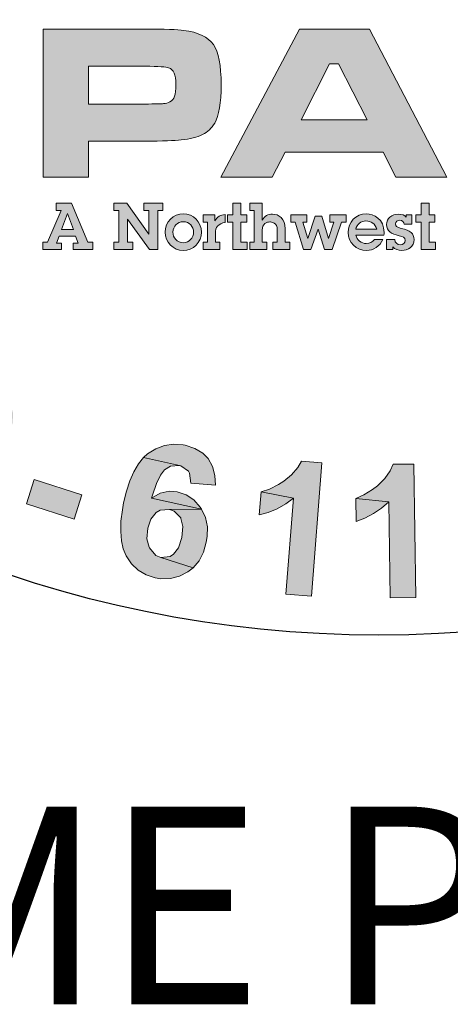
# Model space of a CAD drawing. Extents: x 2034 to 3436, y 0 to 907.
# Drawn here: x 3317 to 3334, y 742 to 782 of the extents above; entities that cross this region are included whole.
import ezdxf

# ---------------------------------------------------------------- set-up
doc = ezdxf.new("R2010")
doc.units = 0
doc.header["$LTSCALE"] = 30
doc.header["$MEASUREMENT"] = 0
doc.layers.get('DEFPOINTS').update_dxf_attribs({"linetype": 'CONTINUOUS'})
for name, color, linetype in [('BADGE', 7, 'CONTINUOUS'), ('DIM', 1, 'CONTINUOUS'), ('Layer 1', 7, 'CONTINUOUS')]:
    doc.layers.add(name, color=color, linetype=linetype)
doc.styles.add('SIMPLEX', font='SIMPLEX.SHX', dxfattribs={"width": 0.9})

msp = doc.modelspace()

# ---------------------------------------------------------------- hatches: boundary and pattern name
at = {"layer": 'BADGE'}
h = msp.add_hatch(color=256, dxfattribs=at)
h.dxf.hatch_style = 1
h.paths.add_polyline_path([(3341.269, 847.551), (3340.201, 847.739), (3339.682, 844.809), (3339.654, 844.654), (3339.566, 844.217), (3339.477, 843.919), (3339.405, 843.77), (3339.118, 843.51), (3338.83, 843.421), (3338.399, 843.443), (3340.257, 843.078), (3340.456, 843.438), (3340.494, 843.543), (3340.588, 843.858), (3340.682, 844.262), (3340.782, 844.77)])
h.paths.add_polyline_path([(3338.111, 848.11), (3337.044, 848.298), (3336.547, 845.467), (3336.508, 845.246), (3336.447, 844.798), (3336.414, 844.416), (3336.414, 844.107), (3336.458, 843.841), (3336.613, 843.465), (3336.834, 843.167), (3337.155, 842.901), (3337.437, 842.752), (3337.813, 842.625), (3338.272, 842.525), (3338.57, 842.481), (3338.974, 842.465), (3339.322, 842.509), (3339.698, 842.63), (3340.019, 842.824), (3340.257, 843.078), (3338.399, 843.443), (3338.023, 843.559), (3337.73, 843.764), (3337.586, 843.969), (3337.492, 844.345), (3337.492, 844.4), (3337.525, 844.726), (3337.608, 845.24)])
h.paths.add_polyline_path([(3328.728, 848.53), (3327.645, 848.491), (3327.838, 843.112), (3328.922, 843.15), (3328.867, 844.776), (3329.713, 845.705), (3328.817, 846.142)])
h.paths.add_polyline_path([(3332.383, 848.663), (3330.923, 848.608), (3328.817, 846.142), (3329.713, 845.705), (3331.283, 843.239), (3332.687, 843.288), (3330.431, 846.495)])
h.paths.add_polyline_path([(3323.542, 847.9), (3321.292, 847.491), (3322.254, 842.194), (3323.321, 842.387), (3322.923, 844.599), (3323.138, 844.638), (3324.764, 845.063), (3324.792, 845.074), (3325.184, 845.251), (3325.494, 845.472), (3325.721, 845.749), (3322.768, 845.445), (3322.525, 846.788), (3323.36, 846.943), (3325.51, 847.585), (3325.483, 847.618), (3325.168, 847.856), (3324.803, 847.983), (3324.753, 847.988), (3324.438, 848.005), (3324.034, 847.972)])
h.paths.add_polyline_path([(3325.51, 847.585), (3323.36, 846.943), (3323.879, 847.032), (3324.145, 847.065), (3324.228, 847.059), (3324.582, 846.932), (3324.637, 846.877), (3324.803, 846.523), (3324.808, 846.49), (3324.77, 846.108), (3324.51, 845.826), (3324.421, 845.788), (3324.084, 845.694), (3323.559, 845.589), (3322.768, 845.445), (3325.721, 845.749), (3325.848, 846.009), (3325.92, 846.385), (3325.892, 846.794), (3325.87, 846.899), (3325.732, 847.269)])
h.paths.add_polyline_path([(3324.764, 845.063), (3323.138, 844.638), (3323.332, 844.671), (3323.686, 844.682), (3323.691, 844.676), (3324.051, 844.516), (3324.128, 844.455), (3324.382, 844.212), (3324.753, 843.841), (3325.737, 842.83), (3327.014, 843.062), (3326.179, 843.974), (3325.942, 844.234), (3325.649, 844.527), (3325.416, 844.726), (3325.14, 844.897)])
h.paths.add_polyline_path([(3317.969, 846.534), (3317.797, 845.157), (3319.124, 843.488), (3317.731, 843.034), (3319.738, 842.736), (3320.567, 841.724), (3321.69, 842.089)])
h.paths.add_polyline_path([(3317.969, 846.534), (3316.874, 846.175), (3316.559, 840.408), (3317.654, 840.767), (3317.698, 842.067), (3319.738, 842.736), (3317.731, 843.034), (3317.797, 845.157)])
h.paths.add_polyline_path([(3312.589, 844.45), (3311.002, 843.725), (3313.241, 838.826), (3314.231, 839.28), (3313.385, 841.127), (3314.026, 841.42), (3314.391, 841.597), (3314.751, 841.785), (3315.022, 841.961), (3315.182, 842.105), (3315.431, 842.426), (3315.552, 842.697), (3315.624, 843.1), (3313.003, 841.956), (3312.368, 843.344), (3312.849, 843.565), (3314.718, 844.759), (3314.557, 844.831), (3314.181, 844.925), (3313.8, 844.914), (3313.744, 844.903), (3313.473, 844.82), (3313.086, 844.665)])
h.paths.add_polyline_path([(3314.718, 844.759), (3312.849, 843.565), (3313.291, 843.758), (3313.573, 843.858), (3313.689, 843.88), (3314.071, 843.819), (3314.187, 843.758), (3314.43, 843.454), (3314.447, 843.405), (3314.491, 843.023), (3314.485, 842.979), (3314.292, 842.636), (3314.264, 842.608), (3313.993, 842.431), (3313.545, 842.205), (3313.003, 841.956), (3315.624, 843.1), (3315.624, 843.161), (3315.58, 843.532), (3315.442, 843.93), (3315.265, 844.245), (3315.016, 844.544)], flags=17)
h.paths.add_polyline_path([(3350.79, 844.201), (3349.728, 843.311), (3349.557, 841.187), (3348.23, 841.801), (3349.49, 840.214), (3349.402, 838.909), (3350.475, 838.412)])
h.paths.add_polyline_path([(3350.79, 844.201), (3349.745, 844.682), (3345.581, 840.684), (3346.626, 840.198), (3347.544, 841.121), (3349.49, 840.214), (3348.23, 841.801), (3349.728, 843.311)])
h.paths.add_polyline_path([(3344.481, 846.75), (3344.171, 846.827), (3343.779, 846.888), (3343.414, 846.877), (3343.32, 846.866), (3342.938, 846.755), (3342.612, 846.556), (3342.59, 846.534), (3344.21, 845.893), (3344.553, 845.749), (3344.813, 845.517), (3344.912, 845.279), (3344.923, 844.859), (3345.979, 844.588), (3346.018, 844.77), (3346.04, 845.163), (3345.974, 845.533), (3345.814, 845.876), (3345.786, 845.92), (3345.565, 846.175), (3345.272, 846.401), (3344.912, 846.589)])
h.paths.add_polyline_path([(3342.59, 846.534), (3342.33, 846.241), (3342.164, 845.887), (3342.148, 845.821), (3342.098, 845.439), (3342.159, 845.069), (3342.319, 844.704), (3342.385, 844.61), (3342.612, 844.361), (3342.933, 844.107), (3343.336, 843.841), (3343.469, 843.758), (3343.873, 843.515), (3344.099, 843.36), (3344.166, 843.311), (3344.409, 843.023), (3344.42, 842.68), (3344.326, 842.492), (3344.017, 842.26), (3343.972, 842.243), (3343.618, 842.199), (3343.193, 842.277), (3345.056, 841.702), (3345.299, 842.006), (3345.46, 842.365), (3345.493, 842.481), (3345.548, 842.885), (3345.504, 843.25), (3345.498, 843.277), (3345.344, 843.631), (3345.1, 843.946), (3345.078, 843.969), (3344.829, 844.173), (3344.498, 844.405), (3344.088, 844.66), (3343.762, 844.859), (3343.425, 845.102), (3343.237, 845.296), (3343.182, 845.655), (3343.182, 845.66), (3343.442, 845.92), (3343.784, 845.97), (3344.21, 845.893)])
h.paths.add_polyline_path([(3342.369, 843.609), (3341.329, 843.819), (3341.285, 843.394), (3341.302, 842.995), (3341.396, 842.642), (3341.551, 842.315), (3341.606, 842.238), (3341.833, 841.978), (3342.131, 841.751), (3342.491, 841.563), (3342.911, 841.403), (3342.916, 841.403), (3343.348, 841.298), (3343.735, 841.243), (3344.088, 841.254), (3344.265, 841.276), (3344.636, 841.397), (3344.962, 841.613), (3345.056, 841.702), (3343.193, 842.277), (3343.126, 842.299), (3342.761, 842.487), (3342.513, 842.747), (3342.468, 842.83), (3342.363, 843.178)])
h.paths.add_polyline_path([(3352.839, 770.007), (3351.934, 769.4), (3354.937, 764.934), (3355.837, 765.541), (3354.932, 766.888), (3355.164, 768.125), (3354.17, 768.02)])
h.paths.add_polyline_path([(3355.87, 772.045), (3354.656, 771.233), (3354.17, 768.02), (3355.164, 768.125), (3357.797, 766.855), (3358.962, 767.645), (3355.357, 769.174)])
h.paths.add_polyline_path([(3345.05, 766.193), (3344.906, 764.812), (3346.264, 763.167), (3344.879, 762.687), (3346.894, 762.428), (3347.738, 761.423), (3348.854, 761.815)])
h.paths.add_polyline_path([(3345.05, 766.193), (3343.968, 765.812), (3343.752, 760.037), (3344.84, 760.418), (3344.862, 761.721), (3346.894, 762.428), (3344.879, 762.687), (3344.906, 764.812)])
h.paths.add_polyline_path([(3335.052, 759.993), (3334.947, 761.02), (3336.967, 761.224), (3337.067, 760.197)])
h.paths.add_polyline_path([(3329.128, 763.879), (3328.294, 763.946), (3328.151, 763.692), (3327.902, 763.394), (3327.582, 763.14), (3327.367, 763.007), (3327.003, 762.819), (3326.666, 762.709), (3327.98, 762.45), (3327.671, 758.574), (3328.703, 758.491)])
h.paths.add_polyline_path([(3326.666, 762.709), (3326.589, 761.776), (3326.953, 761.881), (3327.317, 762.03), (3327.66, 762.223), (3327.98, 762.45)])
h.paths.add_polyline_path([(3332.843, 763.835), (3332.01, 763.824), (3331.894, 763.559), (3331.668, 763.245), (3331.369, 762.958), (3331.171, 762.803), (3330.823, 762.588), (3330.503, 762.444), (3331.833, 762.306), (3331.888, 758.419), (3332.921, 758.431)])
h.paths.add_polyline_path([(3330.503, 762.444), (3330.514, 761.506), (3330.867, 761.644), (3331.215, 761.831), (3331.541, 762.052), (3331.833, 762.306)], flags=17)
h.paths.add_polyline_path([(3317.17, 762.229), (3317.485, 763.206), (3319.412, 762.588), (3319.097, 761.605)])
h.paths.add_polyline_path([(3339.822, 764.691), (3338.116, 764.316), (3339.275, 759.06), (3340.341, 759.292), (3339.899, 761.274), (3340.595, 761.428), (3340.987, 761.522), (3341.379, 761.633), (3341.677, 761.743), (3341.864, 761.853), (3342.173, 762.118), (3342.35, 762.356), (3342.505, 762.731), (3339.706, 762.168), (3339.374, 763.659), (3339.888, 763.775), (3341.969, 764.542), (3341.826, 764.652), (3341.478, 764.824), (3341.097, 764.89), (3341.047, 764.89), (3340.76, 764.868), (3340.352, 764.801)])
h.paths.add_polyline_path([(3341.969, 764.542), (3339.888, 763.775), (3340.363, 763.868), (3340.661, 763.907), (3340.777, 763.902), (3341.136, 763.764), (3341.235, 763.681), (3341.412, 763.327), (3341.417, 763.278), (3341.384, 762.897), (3341.362, 762.853), (3341.102, 762.566), (3341.069, 762.543), (3340.766, 762.422), (3340.285, 762.295), (3339.706, 762.168), (3342.505, 762.731), (3342.521, 762.792), (3342.554, 763.167), (3342.499, 763.587), (3342.394, 763.929), (3342.212, 764.271)])
h.paths.add_polyline_path([(3315.586, 767.104), (3315.453, 767.153), (3315.05, 767.269), (3314.675, 767.286), (3314.333, 767.214), (3314.034, 767.065), (3313.753, 766.811), (3313.554, 766.469), (3313.466, 766.193), (3313.466, 765.801), (3313.571, 765.48), (3314.747, 765.16), (3314.631, 765.221), (3314.388, 765.503), (3314.355, 765.624), (3314.421, 766.016), (3314.482, 766.132), (3314.763, 766.375), (3314.885, 766.402), (3315.271, 766.347), (3316.629, 765.9), (3316.524, 766.27), (3316.48, 766.364), (3316.265, 766.651), (3315.967, 766.899)])
h.paths.add_polyline_path([(3316.629, 765.9), (3315.271, 766.347), (3315.381, 766.286), (3315.624, 766.005), (3315.658, 765.895), (3315.602, 765.508), (3315.531, 765.376), (3315.249, 765.138), (3315.133, 765.105), (3314.747, 765.16), (3313.571, 765.48), (3313.814, 765.144), (3313.687, 765.138), (3313.295, 765.066), (3314.432, 764.398), (3314.62, 764.282), (3314.84, 763.973), (3314.879, 763.719), (3314.791, 763.327), (3314.614, 763.024), (3314.338, 762.803), (3314.139, 762.748), (3313.764, 762.803), (3312.34, 763.228), (3312.478, 762.869), (3312.544, 762.764), (3312.776, 762.477), (3313.079, 762.229), (3313.449, 762.036), (3313.676, 761.947), (3314.068, 761.864), (3314.437, 761.87), (3314.796, 761.958), (3314.951, 762.03), (3315.26, 762.24), (3315.514, 762.527), (3315.713, 762.886), (3315.735, 762.941), (3315.829, 763.327), (3315.812, 763.708), (3315.796, 763.791), (3315.646, 764.139), (3315.398, 764.459), (3315.724, 764.503), (3316.077, 764.652), (3316.303, 764.851), (3316.519, 765.188), (3316.618, 765.519)])
h.paths.add_polyline_path([(3313.295, 765.066), (3312.963, 764.901), (3312.919, 764.868), (3312.643, 764.592), (3312.444, 764.244), (3312.351, 763.973), (3312.295, 763.592), (3312.34, 763.228), (3313.764, 762.803), (3313.565, 762.919), (3313.355, 763.239), (3313.317, 763.532), (3313.416, 763.935), (3313.521, 764.117), (3313.814, 764.382), (3314.045, 764.465), (3314.432, 764.398)])
h.paths.add_polyline_path([(3311.903, 768.925), (3311.782, 768.992), (3311.39, 769.141), (3311.02, 769.201), (3310.672, 769.163), (3310.358, 769.047), (3310.054, 768.82), (3309.817, 768.5), (3309.706, 768.235), (3309.662, 767.849), (3309.734, 767.518), (3310.871, 767.081), (3310.766, 767.148), (3310.556, 767.457), (3310.534, 767.584), (3310.634, 767.959), (3310.711, 768.07), (3311.015, 768.279), (3311.136, 768.302), (3311.517, 768.202), (3312.82, 767.617), (3312.754, 767.998), (3312.72, 768.097), (3312.538, 768.406), (3312.268, 768.682)])
h.paths.add_polyline_path([(3312.82, 767.617), (3311.517, 768.202), (3311.622, 768.136), (3311.837, 767.827), (3311.854, 767.716), (3311.76, 767.335), (3311.672, 767.208), (3311.368, 767.004), (3311.252, 766.982), (3310.871, 767.081), (3309.734, 767.518), (3309.944, 767.159), (3309.817, 767.17), (3309.419, 767.137), (3310.485, 766.353), (3310.661, 766.22), (3310.843, 765.889), (3310.86, 765.635), (3310.733, 765.254), (3310.523, 764.967), (3310.225, 764.779), (3310.021, 764.741), (3309.651, 764.835), (3308.282, 765.403), (3308.387, 765.033), (3308.436, 764.923), (3308.641, 764.608), (3308.917, 764.338), (3309.265, 764.1), (3309.48, 763.995), (3309.855, 763.868), (3310.231, 763.835), (3310.595, 763.891), (3310.755, 763.94), (3311.081, 764.122), (3311.362, 764.376), (3311.6, 764.713), (3311.627, 764.768), (3311.76, 765.144), (3311.787, 765.525), (3311.776, 765.607), (3311.666, 765.972), (3311.445, 766.314), (3311.776, 766.32), (3312.141, 766.441), (3312.395, 766.612), (3312.638, 766.921), (3312.77, 767.247)])
h.paths.add_polyline_path([(3309.419, 767.137), (3309.071, 767.004), (3309.027, 766.971), (3308.723, 766.728), (3308.492, 766.408), (3308.37, 766.143), (3308.276, 765.773), (3308.282, 765.403), (3309.651, 764.835), (3309.469, 764.973), (3309.292, 765.309), (3309.287, 765.607), (3309.425, 765.994), (3309.546, 766.165), (3309.866, 766.397), (3310.104, 766.458), (3310.485, 766.353)])
h.paths.add_polyline_path([(3308.602, 770.996), (3308.486, 771.073), (3308.111, 771.266), (3307.746, 771.36), (3307.399, 771.355), (3307.073, 771.272), (3306.747, 771.073), (3306.482, 770.78), (3306.344, 770.526), (3306.267, 770.145), (3306.3, 769.809), (3307.393, 769.262), (3307.294, 769.345), (3307.111, 769.665), (3307.106, 769.798), (3307.244, 770.162), (3307.327, 770.267), (3307.652, 770.444), (3307.774, 770.455), (3308.144, 770.317), (3309.386, 769.61), (3309.353, 769.991), (3309.331, 770.096), (3309.176, 770.422), (3308.939, 770.72)])
h.paths.add_polyline_path([(3309.386, 769.61), (3308.144, 770.317), (3308.243, 770.239), (3308.425, 769.914), (3308.431, 769.798), (3308.298, 769.433), (3308.199, 769.312), (3307.879, 769.135), (3307.757, 769.13), (3307.393, 769.262), (3306.3, 769.809), (3306.477, 769.433), (3306.35, 769.455), (3305.952, 769.461), (3306.935, 768.578), (3307.095, 768.429), (3307.244, 768.081), (3307.238, 767.827), (3307.073, 767.457), (3306.841, 767.197), (3306.526, 767.037), (3306.316, 767.015), (3305.958, 767.148), (3304.649, 767.849), (3304.715, 767.468), (3304.76, 767.352), (3304.931, 767.021), (3305.174, 766.723), (3305.499, 766.458), (3305.704, 766.325), (3306.068, 766.171), (3306.438, 766.099), (3306.802, 766.115), (3306.968, 766.154), (3307.31, 766.298), (3307.619, 766.524), (3307.884, 766.839), (3307.917, 766.888), (3308.089, 767.247), (3308.149, 767.623), (3308.149, 767.711), (3308.072, 768.081), (3307.89, 768.445), (3308.221, 768.417), (3308.597, 768.5), (3308.862, 768.649), (3309.132, 768.936), (3309.298, 769.24)])
h.paths.add_polyline_path([(3305.952, 769.461), (3305.593, 769.362), (3305.544, 769.339), (3305.218, 769.119), (3304.958, 768.826), (3304.809, 768.578), (3304.682, 768.213), (3304.649, 767.849), (3305.958, 767.148), (3305.792, 767.302), (3305.648, 767.656), (3305.665, 767.954), (3305.847, 768.324), (3305.985, 768.484), (3306.322, 768.682), (3306.57, 768.716), (3306.935, 768.578)], flags=17)
h.paths.add_polyline_path([(3323.596, 764.597), (3323.519, 764.614), (3323.127, 764.641), (3322.752, 764.586), (3322.404, 764.454), (3322.073, 764.244), (3321.907, 764.095), (3323.364, 763.78), (3323.414, 763.769), (3323.723, 763.554), (3323.773, 763.471), (3323.823, 763.068), (3324.822, 762.98), (3324.8, 763.372), (3324.7, 763.741), (3324.524, 764.056), (3324.314, 764.271), (3323.988, 764.47)])
h.paths.add_polyline_path([(3321.907, 764.095), (3321.703, 763.841), (3321.521, 763.526), (3321.36, 763.162), (3321.222, 762.742), (3321.106, 762.262), (3321.057, 761.98), (3320.996, 761.522), (3320.985, 761.108), (3321.013, 760.733), (3321.09, 760.407), (3321.206, 760.125), (3321.421, 759.8), (3321.692, 759.54), (3322.012, 759.352), (3322.387, 759.231), (3322.614, 759.198), (3323.006, 759.203), (3323.37, 759.297), (3323.707, 759.474), (3323.916, 759.64), (3322.614, 760.059), (3322.409, 760.142), (3322.15, 760.44), (3322.133, 760.473), (3322.045, 760.815), (3322.078, 761.241), (3322.2, 761.605), (3322.42, 761.875), (3322.58, 761.969), (3322.956, 762.002), (3324.253, 762.008), (3322.238, 762.461), (3322.271, 762.582), (3322.431, 763.051), (3322.592, 763.388), (3322.763, 763.603), (3323, 763.747), (3323.364, 763.78)])
h.paths.add_polyline_path([(3323.271, 762.715), (3322.945, 762.742), (3322.58, 762.659), (3322.238, 762.461), (3324.253, 762.008), (3324.204, 762.085), (3323.95, 762.383), (3323.635, 762.593)], flags=17)
h.paths.add_polyline_path([(3324.253, 762.008), (3322.956, 762.002), (3323.149, 761.936), (3323.414, 761.66), (3323.425, 761.638), (3323.502, 761.307), (3323.458, 760.865), (3323.326, 760.451), (3323.122, 760.186), (3322.983, 760.098), (3322.614, 760.059), (3323.916, 759.64), (3324.154, 759.927), (3324.331, 760.269), (3324.446, 760.672), (3324.485, 760.904), (3324.491, 761.301), (3324.413, 761.671)])
h.paths.add_polyline_path([(3349.19, 767.965), (3347.142, 766.954), (3349.522, 762.129), (3350.493, 762.61), (3349.499, 764.625), (3349.698, 764.719), (3351.145, 765.574), (3351.167, 765.596), (3351.498, 765.872), (3351.735, 766.171), (3351.879, 766.496), (3349.124, 765.392), (3348.517, 766.618), (3349.279, 766.993), (3351.172, 768.208), (3351.134, 768.23), (3350.764, 768.373), (3350.383, 768.395), (3350.328, 768.39), (3350.018, 768.313), (3349.643, 768.175)])
h.paths.add_polyline_path([(3351.172, 768.208), (3349.279, 766.993), (3349.753, 767.225), (3349.996, 767.33), (3350.085, 767.352), (3350.46, 767.324), (3350.526, 767.286), (3350.78, 766.993), (3350.797, 766.96), (3350.863, 766.579), (3350.692, 766.242), (3350.615, 766.182), (3350.322, 765.999), (3349.842, 765.751), (3349.124, 765.392), (3351.879, 766.496), (3351.929, 766.783), (3351.895, 767.164), (3351.757, 767.551), (3351.702, 767.645), (3351.47, 767.965)])
h.paths.add_polyline_path([(3351.145, 765.574), (3349.698, 764.719), (3349.875, 764.801), (3350.217, 764.912), (3350.609, 764.857), (3350.703, 764.812), (3351.012, 764.652), (3351.47, 764.398), (3352.696, 763.692), (3353.861, 764.266), (3352.806, 764.917), (3352.508, 765.1), (3352.144, 765.304), (3351.868, 765.431), (3351.553, 765.519)])
at = {"layer": 'Layer 1', "true_color": 0x004677}
h = msp.add_hatch(color=156, dxfattribs=at)
edge = h.paths.add_edge_path()
edge.add_spline(control_points=[(3317.852, 775.433), (3317.852, 775.433), (3317.852, 781.426), (3317.852, 781.426), (3317.852, 781.426), (3321.958, 781.426), (3321.958, 781.426), (3322.771, 781.426), (3323.295, 781.41), (3323.529, 781.378), (3324.124, 781.299), (3324.525, 781.108), (3324.735, 780.805), (3324.944, 780.502), (3325.049, 779.961), (3325.049, 779.182), (3325.049, 778.442), (3324.962, 777.922), (3324.79, 777.624), (3324.672, 777.422), (3324.509, 777.268), (3324.298, 777.163), (3324.087, 777.057), (3323.799, 776.984), (3323.433, 776.943), (3323.172, 776.914), (3322.686, 776.899), (3321.975, 776.899), (3321.975, 776.899), (3319.679, 776.899), (3319.679, 776.899), (3319.679, 776.899), (3319.679, 775.433), (3319.679, 775.433), (3319.679, 775.433), (3317.852, 775.433), (3317.852, 775.433)], knot_values=[0, 0, 0, 0, 1, 1, 1, 2, 2, 2, 3, 3, 3, 4, 4, 4, 5, 5, 5, 6, 6, 6, 7, 7, 7, 8, 8, 8, 9, 9, 9, 10, 10, 10, 11, 11, 11, 12, 12, 12, 12], degree=3, periodic=0)
edge = h.paths.add_edge_path()
edge.add_spline(control_points=[(3319.679, 778.396), (3319.679, 778.396), (3321.962, 778.396), (3321.962, 778.396), (3322.378, 778.399), (3322.632, 778.405), (3322.724, 778.414), (3322.816, 778.423), (3322.899, 778.446), (3322.972, 778.484), (3323.066, 778.534), (3323.13, 778.609), (3323.165, 778.71), (3323.2, 778.811), (3323.218, 778.969), (3323.218, 779.182), (3323.218, 779.396), (3323.196, 779.553), (3323.152, 779.652), (3323.108, 779.752), (3323.03, 779.823), (3322.919, 779.867), (3322.837, 779.899), (3322.518, 779.92), (3321.962, 779.929), (3321.962, 779.929), (3319.679, 779.929), (3319.679, 779.929), (3319.679, 779.929), (3319.679, 778.396), (3319.679, 778.396)], knot_values=[0, 0, 0, 0, 1, 1, 1, 2, 2, 2, 3, 3, 3, 4, 4, 4, 5, 5, 5, 6, 6, 6, 7, 7, 7, 8, 8, 8, 9, 9, 9, 10, 10, 10, 10], degree=3, periodic=0)
h = msp.add_hatch(color=156, dxfattribs=at)
h.paths.add_polyline_path([(3332.112, 775.433), (3331.598, 776.447), (3327.634, 776.447), (3327.12, 775.433), (3325.034, 775.433), (3328.213, 781.426), (3331.049, 781.426), (3334.184, 775.433)])
h.paths.add_polyline_path([(3330.957, 777.76), (3329.803, 780.03), (3329.438, 780.03), (3328.283, 777.76)])
h = msp.add_hatch(color=156, dxfattribs=at)
h.paths.add_polyline_path([(3318.997, 774.385), (3319.654, 772.809), (3319.853, 772.809), (3319.853, 772.51), (3319.063, 772.51), (3319.063, 772.773), (3319.27, 772.773), (3319.16, 773.054), (3318.501, 773.054), (3318.393, 772.773), (3318.595, 772.773), (3318.595, 772.51), (3317.831, 772.51), (3317.831, 772.809), (3318.031, 772.809), (3318.577, 774.086), (3318.37, 774.086), (3318.37, 774.385)])
h.paths.add_polyline_path([(3318.832, 773.973), (3318.593, 773.329), (3319.071, 773.329), (3318.834, 773.973)])
for points in [[(3321.232, 774.385), (3322.125, 773.13), (3322.125, 774.086), (3321.92, 774.086), (3321.92, 774.385), (3322.685, 774.385), (3322.685, 774.086), (3322.482, 774.086), (3322.482, 772.51), (3322.149, 772.51), (3321.266, 773.744), (3321.266, 772.809), (3321.471, 772.809), (3321.471, 772.51), (3320.707, 772.51), (3320.707, 772.809), (3320.909, 772.809), (3320.909, 774.086), (3320.707, 774.086), (3320.707, 774.385)], [(3325.844, 774.385), (3325.844, 773.913), (3326.083, 773.913), (3326.083, 773.613), (3325.844, 773.613), (3325.844, 772.809), (3326.099, 772.809), (3326.099, 772.51), (3325.523, 772.51), (3325.523, 773.613), (3325.303, 773.613), (3325.303, 773.913), (3325.523, 773.913), (3325.523, 774.385)], [(3333.46, 774.385), (3333.46, 773.913), (3333.699, 773.913), (3333.699, 773.613), (3333.46, 773.613), (3333.46, 772.809), (3333.715, 772.809), (3333.715, 772.51), (3333.139, 772.51), (3333.139, 773.613), (3332.919, 773.613), (3332.919, 773.913), (3333.139, 773.913), (3333.139, 774.385)], [(3328.512, 773.913), (3328.512, 773.613), (3328.357, 773.613), (3328.559, 772.954), (3328.562, 772.954), (3328.856, 773.86), (3329.119, 773.86), (3329.392, 772.954), (3329.395, 772.954), (3329.61, 773.613), (3329.45, 773.613), (3329.45, 773.913), (3330.112, 773.913), (3330.112, 773.613), (3329.925, 773.613), (3329.542, 772.51), (3329.232, 772.51), (3328.977, 773.335), (3328.675, 772.51), (3328.375, 772.51), (3328.039, 773.613), (3327.863, 773.613), (3327.863, 773.913)]]:
    msp.add_hatch(color=156, dxfattribs=at).paths.add_polyline_path(points)
h = msp.add_hatch(color=156, dxfattribs=at)
edge = h.paths.add_edge_path()
edge.add_spline(control_points=[(3326.71, 774.385), (3326.71, 774.385), (3326.71, 773.702), (3326.71, 773.702), (3326.802, 773.863), (3326.952, 773.944), (3327.131, 773.944), (3327.364, 773.944), (3327.643, 773.765), (3327.643, 773.345), (3327.643, 773.345), (3327.643, 772.809), (3327.643, 772.809), (3327.643, 772.809), (3327.824, 772.809), (3327.824, 772.809), (3327.824, 772.809), (3327.824, 772.51), (3327.824, 772.51), (3327.824, 772.51), (3327.141, 772.51), (3327.141, 772.51), (3327.141, 772.51), (3327.141, 772.809), (3327.141, 772.809), (3327.141, 772.809), (3327.322, 772.809), (3327.322, 772.809), (3327.322, 772.809), (3327.322, 773.303), (3327.322, 773.303), (3327.322, 773.613), (3327.081, 773.629), (3327.02, 773.629), (3326.897, 773.629), (3326.71, 773.553), (3326.71, 773.298), (3326.71, 773.298), (3326.71, 772.809), (3326.71, 772.809), (3326.71, 772.809), (3326.892, 772.809), (3326.892, 772.809), (3326.892, 772.809), (3326.892, 772.51), (3326.892, 772.51), (3326.892, 772.51), (3326.209, 772.51), (3326.209, 772.51), (3326.209, 772.51), (3326.209, 772.809), (3326.209, 772.809), (3326.209, 772.809), (3326.39, 772.809), (3326.39, 772.809), (3326.39, 772.809), (3326.39, 774.086), (3326.39, 774.086), (3326.39, 774.086), (3326.209, 774.086), (3326.209, 774.086), (3326.209, 774.086), (3326.209, 774.385), (3326.209, 774.385), (3326.209, 774.385), (3326.71, 774.385), (3326.71, 774.385)], knot_values=[0, 0, 0, 0, 1, 1, 1, 2, 2, 2, 3, 3, 3, 4, 4, 4, 5, 5, 5, 6, 6, 6, 7, 7, 7, 8, 8, 8, 9, 9, 9, 10, 10, 10, 11, 11, 11, 12, 12, 12, 13, 13, 13, 14, 14, 14, 15, 15, 15, 16, 16, 16, 17, 17, 17, 18, 18, 18, 19, 19, 19, 20, 20, 20, 21, 21, 21, 22, 22, 22, 22], degree=3, periodic=0)
h = msp.add_hatch(color=156, dxfattribs=at)
edge = h.paths.add_edge_path()
edge.add_spline(control_points=[(3323.514, 772.473), (3323.105, 772.473), (3322.782, 772.815), (3322.782, 773.217), (3322.782, 773.626), (3323.118, 773.955), (3323.522, 773.955), (3323.921, 773.955), (3324.252, 773.624), (3324.252, 773.219), (3324.252, 772.809), (3323.924, 772.473), (3323.514, 772.473)], knot_values=[0, 0, 0, 0, 1, 1, 1, 2, 2, 2, 3, 3, 3, 4, 4, 4, 4], degree=3, periodic=0)
edge = h.paths.add_edge_path()
edge.add_spline(control_points=[(3323.937, 773.211), (3323.937, 773.44), (3323.756, 773.639), (3323.52, 773.639), (3323.291, 773.639), (3323.097, 773.45), (3323.097, 773.219), (3323.097, 772.991), (3323.273, 772.788), (3323.514, 772.788), (3323.756, 772.788), (3323.937, 772.985), (3323.937, 773.211)], knot_values=[0, 0, 0, 0, 1, 1, 1, 2, 2, 2, 3, 3, 3, 4, 4, 4, 4], degree=3, periodic=0)
h = msp.add_hatch(color=156, dxfattribs=at)
edge = h.paths.add_edge_path()
edge.add_spline(control_points=[(3325.216, 773.6), (3325.066, 773.592), (3324.977, 773.542), (3324.906, 773.463), (3324.835, 773.387), (3324.82, 773.282), (3324.82, 773.175), (3324.82, 773.175), (3324.82, 772.809), (3324.82, 772.809), (3324.82, 772.809), (3325.001, 772.809), (3325.001, 772.809), (3325.001, 772.809), (3325.001, 772.51), (3325.001, 772.51), (3325.001, 772.51), (3324.318, 772.51), (3324.318, 772.51), (3324.318, 772.51), (3324.318, 772.809), (3324.318, 772.809), (3324.318, 772.809), (3324.499, 772.809), (3324.499, 772.809), (3324.499, 772.809), (3324.499, 773.613), (3324.499, 773.613), (3324.499, 773.613), (3324.318, 773.613), (3324.318, 773.613), (3324.318, 773.613), (3324.318, 773.913), (3324.318, 773.913), (3324.318, 773.913), (3324.796, 773.913), (3324.796, 773.913), (3324.796, 773.913), (3324.796, 773.674), (3324.796, 773.674), (3324.875, 773.834), (3325.03, 773.92), (3325.216, 773.928), (3325.216, 773.928), (3325.216, 773.6), (3325.216, 773.6)], knot_values=[0, 0, 0, 0, 1, 1, 1, 2, 2, 2, 3, 3, 3, 4, 4, 4, 5, 5, 5, 6, 6, 6, 7, 7, 7, 8, 8, 8, 9, 9, 9, 10, 10, 10, 11, 11, 11, 12, 12, 12, 13, 13, 13, 14, 14, 14, 15, 15, 15, 15], degree=3, periodic=0)
h = msp.add_hatch(color=156, dxfattribs=at)
edge = h.paths.add_edge_path()
edge.add_spline(control_points=[(3331.632, 773.09), (3331.632, 773.09), (3330.497, 773.09), (3330.497, 773.09), (3330.539, 772.896), (3330.721, 772.754), (3330.918, 772.754), (3331.057, 772.754), (3331.175, 772.807), (3331.257, 772.922), (3331.257, 772.922), (3331.59, 772.922), (3331.59, 772.922), (3331.474, 772.641), (3331.207, 772.473), (3330.928, 772.473), (3330.521, 772.473), (3330.19, 772.794), (3330.19, 773.206), (3330.19, 773.616), (3330.497, 773.955), (3330.92, 773.955), (3331.217, 773.955), (3331.643, 773.75), (3331.643, 773.203), (3331.643, 773.177), (3331.637, 773.122), (3331.632, 773.09)], knot_values=[0, 0, 0, 0, 1, 1, 1, 2, 2, 2, 3, 3, 3, 4, 4, 4, 5, 5, 5, 6, 6, 6, 7, 7, 7, 8, 8, 8, 9, 9, 9, 9], degree=3, periodic=0)
edge = h.paths.add_edge_path()
edge.add_spline(control_points=[(3331.346, 773.337), (3331.288, 773.542), (3331.112, 773.668), (3330.905, 773.668), (3330.723, 773.668), (3330.539, 773.532), (3330.495, 773.337), (3330.495, 773.337), (3331.346, 773.337), (3331.346, 773.337)], knot_values=[0, 0, 0, 0, 1, 1, 1, 2, 2, 2, 3, 3, 3, 3], degree=3, periodic=0)
h = msp.add_hatch(color=156, dxfattribs=at)
edge = h.paths.add_edge_path()
edge.add_spline(control_points=[(3332.533, 773.913), (3332.533, 773.913), (3332.769, 773.913), (3332.769, 773.913), (3332.769, 773.913), (3332.769, 773.532), (3332.769, 773.532), (3332.769, 773.532), (3332.459, 773.532), (3332.459, 773.532), (3332.454, 773.629), (3332.381, 773.697), (3332.278, 773.697), (3332.184, 773.697), (3332.099, 773.642), (3332.099, 773.55), (3332.099, 773.458), (3332.155, 773.403), (3332.331, 773.366), (3332.704, 773.287), (3332.853, 773.159), (3332.853, 772.915), (3332.853, 772.631), (3332.614, 772.473), (3332.352, 772.473), (3332.21, 772.473), (3332.081, 772.518), (3331.989, 772.626), (3331.989, 772.626), (3331.989, 772.51), (3331.989, 772.51), (3331.989, 772.51), (3331.745, 772.51), (3331.745, 772.51), (3331.745, 772.51), (3331.745, 772.917), (3331.745, 772.917), (3331.745, 772.917), (3332.073, 772.917), (3332.073, 772.917), (3332.084, 772.788), (3332.17, 772.707), (3332.299, 772.707), (3332.402, 772.707), (3332.491, 772.781), (3332.491, 772.88), (3332.491, 772.996), (3332.407, 773.035), (3332.252, 773.072), (3331.918, 773.151), (3331.74, 773.261), (3331.74, 773.519), (3331.74, 773.779), (3331.955, 773.941), (3332.215, 773.941), (3332.37, 773.941), (3332.467, 773.899), (3332.533, 773.815), (3332.533, 773.815), (3332.533, 773.913), (3332.533, 773.913)], knot_values=[0, 0, 0, 0, 1, 1, 1, 2, 2, 2, 3, 3, 3, 4, 4, 4, 5, 5, 5, 6, 6, 6, 7, 7, 7, 8, 8, 8, 9, 9, 9, 10, 10, 10, 11, 11, 11, 12, 12, 12, 13, 13, 13, 14, 14, 14, 15, 15, 15, 16, 16, 16, 17, 17, 17, 18, 18, 18, 19, 19, 19, 20, 20, 20, 20], degree=3, periodic=0)

# ---------------------------------------------------------------- linework, layer by layer
at = {"layer": 'BADGE', "color": 7, "lineweight": 0}
for points in [[(3323.596, 764.597), (3323.519, 764.614), (3323.127, 764.641), (3322.752, 764.586), (3322.404, 764.454), (3322.073, 764.244), (3321.907, 764.095), (3323.364, 763.78), (3323.414, 763.769), (3323.723, 763.554), (3323.773, 763.471), (3323.823, 763.068), (3324.822, 762.98), (3324.8, 763.372), (3324.7, 763.741), (3324.524, 764.056), (3324.314, 764.271), (3323.988, 764.47)], [(3321.907, 764.095), (3321.703, 763.841), (3321.521, 763.526), (3321.36, 763.162), (3321.222, 762.742), (3321.106, 762.262), (3321.057, 761.98), (3320.996, 761.522), (3320.985, 761.108), (3321.013, 760.733), (3321.09, 760.407), (3321.206, 760.125), (3321.421, 759.8), (3321.692, 759.54), (3322.012, 759.352), (3322.387, 759.231), (3322.614, 759.198), (3323.006, 759.203), (3323.37, 759.297), (3323.707, 759.474), (3323.916, 759.64), (3322.614, 760.059), (3322.409, 760.142), (3322.15, 760.44), (3322.133, 760.473), (3322.045, 760.815), (3322.078, 761.241), (3322.2, 761.605), (3322.42, 761.875), (3322.58, 761.969), (3322.956, 762.002), (3324.253, 762.008), (3322.238, 762.461), (3322.271, 762.582), (3322.431, 763.051), (3322.592, 763.388), (3322.763, 763.603), (3323, 763.747), (3323.364, 763.78)], [(3329.128, 763.879), (3328.294, 763.946), (3328.151, 763.692), (3327.902, 763.394), (3327.582, 763.14), (3327.367, 763.007), (3327.003, 762.819), (3326.666, 762.709), (3327.98, 762.45), (3327.671, 758.574), (3328.703, 758.491)], [(3332.843, 763.835), (3332.01, 763.824), (3331.894, 763.559), (3331.668, 763.245), (3331.369, 762.958), (3331.171, 762.803), (3330.823, 762.588), (3330.503, 762.444), (3331.833, 762.306), (3331.888, 758.419), (3332.921, 758.431)], [(3317.17, 762.229), (3317.485, 763.206), (3319.412, 762.588), (3319.097, 761.605), (3317.17, 762.229)], [(3323.271, 762.715), (3322.945, 762.742), (3322.58, 762.659), (3322.238, 762.461), (3324.253, 762.008), (3324.204, 762.085), (3323.95, 762.383), (3323.635, 762.593)], [(3326.666, 762.709), (3326.589, 761.776), (3326.953, 761.881), (3327.317, 762.03), (3327.66, 762.223), (3327.98, 762.45)], [(3330.503, 762.444), (3330.514, 761.506), (3330.867, 761.644), (3331.215, 761.831), (3331.541, 762.052), (3331.833, 762.306)], [(3324.253, 762.008), (3322.956, 762.002), (3323.149, 761.936), (3323.414, 761.66), (3323.425, 761.638), (3323.502, 761.307), (3323.458, 760.865), (3323.326, 760.451), (3323.122, 760.186), (3322.983, 760.098), (3322.614, 760.059), (3323.916, 759.64), (3324.154, 759.927), (3324.331, 760.269), (3324.446, 760.672), (3324.485, 760.904), (3324.491, 761.301), (3324.413, 761.671)]]:
    msp.add_lwpolyline(points, close=True, dxfattribs=at)
at = {"layer": 'BADGE'}
msp.add_circle((3331.432, 803.753), 46.838, dxfattribs=at)
at = {"layer": 'DEFPOINTS', "lineweight": 0}
for points in [[(3332.112, 775.433), (3331.598, 776.447), (3327.634, 776.447), (3327.12, 775.433), (3325.034, 775.433), (3328.213, 781.426), (3331.049, 781.426), (3334.184, 775.433), (3332.112, 775.433)], [(3330.957, 777.76), (3329.803, 780.03), (3329.438, 780.03), (3328.283, 777.76), (3330.957, 777.76)], [(3318.997, 774.385), (3319.654, 772.809), (3319.853, 772.809), (3319.853, 772.51), (3319.063, 772.51), (3319.063, 772.773), (3319.27, 772.773), (3319.16, 773.054), (3318.501, 773.054), (3318.393, 772.773), (3318.595, 772.773), (3318.595, 772.51), (3317.831, 772.51), (3317.831, 772.809), (3318.031, 772.809), (3318.577, 774.086), (3318.37, 774.086), (3318.37, 774.385), (3318.997, 774.385)], [(3321.232, 774.385), (3322.125, 773.13), (3322.125, 774.086), (3321.92, 774.086), (3321.92, 774.385), (3322.685, 774.385), (3322.685, 774.086), (3322.482, 774.086), (3322.482, 772.51), (3322.149, 772.51), (3321.266, 773.744), (3321.266, 772.809), (3321.471, 772.809), (3321.471, 772.51), (3320.707, 772.51), (3320.707, 772.809), (3320.909, 772.809), (3320.909, 774.086), (3320.707, 774.086), (3320.707, 774.385), (3321.232, 774.385)], [(3325.844, 774.385), (3325.844, 773.913), (3326.083, 773.913), (3326.083, 773.613), (3325.844, 773.613), (3325.844, 772.809), (3326.099, 772.809), (3326.099, 772.51), (3325.523, 772.51), (3325.523, 773.613), (3325.303, 773.613), (3325.303, 773.913), (3325.523, 773.913), (3325.523, 774.385), (3325.844, 774.385)], [(3333.46, 774.385), (3333.46, 773.913), (3333.699, 773.913), (3333.699, 773.613), (3333.46, 773.613), (3333.46, 772.809), (3333.715, 772.809), (3333.715, 772.51), (3333.139, 772.51), (3333.139, 773.613), (3332.919, 773.613), (3332.919, 773.913), (3333.139, 773.913), (3333.139, 774.385), (3333.46, 774.385)], [(3318.832, 773.973), (3318.593, 773.329), (3319.071, 773.329), (3318.834, 773.973), (3318.832, 773.973)], [(3328.512, 773.913), (3328.512, 773.613), (3328.357, 773.613), (3328.559, 772.954), (3328.562, 772.954), (3328.856, 773.86), (3329.119, 773.86), (3329.392, 772.954), (3329.395, 772.954), (3329.61, 773.613), (3329.45, 773.613), (3329.45, 773.913), (3330.112, 773.913), (3330.112, 773.613), (3329.925, 773.613), (3329.542, 772.51), (3329.232, 772.51), (3328.977, 773.335), (3328.675, 772.51), (3328.375, 772.51), (3328.039, 773.613), (3327.863, 773.613), (3327.863, 773.913), (3328.512, 773.913)]]:
    msp.add_lwpolyline(points, dxfattribs=at)
for points, knots in [([(3317.852, 775.433), (3317.852, 775.433), (3317.852, 781.426), (3317.852, 781.426), (3317.852, 781.426), (3321.958, 781.426), (3321.958, 781.426), (3322.771, 781.426), (3323.295, 781.41), (3323.529, 781.378), (3324.124, 781.299), (3324.525, 781.108), (3324.735, 780.805), (3324.944, 780.502), (3325.049, 779.961), (3325.049, 779.182), (3325.049, 778.442), (3324.962, 777.922), (3324.79, 777.624), (3324.672, 777.422), (3324.509, 777.268), (3324.298, 777.163), (3324.087, 777.057), (3323.799, 776.984), (3323.433, 776.943), (3323.172, 776.914), (3322.686, 776.899), (3321.975, 776.899), (3321.975, 776.899), (3319.679, 776.899), (3319.679, 776.899), (3319.679, 776.899), (3319.679, 775.433), (3319.679, 775.433), (3319.679, 775.433), (3317.852, 775.433), (3317.852, 775.433)], [0, 0, 0, 0, 1, 1, 1, 2, 2, 2, 3, 3, 3, 4, 4, 4, 5, 5, 5, 6, 6, 6, 7, 7, 7, 8, 8, 8, 9, 9, 9, 10, 10, 10, 11, 11, 11, 12, 12, 12, 12]), ([(3319.679, 778.396), (3319.679, 778.396), (3321.962, 778.396), (3321.962, 778.396), (3322.378, 778.399), (3322.632, 778.405), (3322.724, 778.414), (3322.816, 778.423), (3322.899, 778.446), (3322.972, 778.484), (3323.066, 778.534), (3323.13, 778.609), (3323.165, 778.71), (3323.2, 778.811), (3323.218, 778.969), (3323.218, 779.182), (3323.218, 779.396), (3323.196, 779.553), (3323.152, 779.652), (3323.108, 779.752), (3323.03, 779.823), (3322.919, 779.867), (3322.837, 779.899), (3322.518, 779.92), (3321.962, 779.929), (3321.962, 779.929), (3319.679, 779.929), (3319.679, 779.929), (3319.679, 779.929), (3319.679, 778.396), (3319.679, 778.396)], [0, 0, 0, 0, 1, 1, 1, 2, 2, 2, 3, 3, 3, 4, 4, 4, 5, 5, 5, 6, 6, 6, 7, 7, 7, 8, 8, 8, 9, 9, 9, 10, 10, 10, 10]), ([(3326.71, 774.385), (3326.71, 774.385), (3326.71, 773.702), (3326.71, 773.702), (3326.802, 773.863), (3326.952, 773.944), (3327.131, 773.944), (3327.364, 773.944), (3327.643, 773.765), (3327.643, 773.345), (3327.643, 773.345), (3327.643, 772.809), (3327.643, 772.809), (3327.643, 772.809), (3327.824, 772.809), (3327.824, 772.809), (3327.824, 772.809), (3327.824, 772.51), (3327.824, 772.51), (3327.824, 772.51), (3327.141, 772.51), (3327.141, 772.51), (3327.141, 772.51), (3327.141, 772.809), (3327.141, 772.809), (3327.141, 772.809), (3327.322, 772.809), (3327.322, 772.809), (3327.322, 772.809), (3327.322, 773.303), (3327.322, 773.303), (3327.322, 773.613), (3327.081, 773.629), (3327.02, 773.629), (3326.897, 773.629), (3326.71, 773.553), (3326.71, 773.298), (3326.71, 773.298), (3326.71, 772.809), (3326.71, 772.809), (3326.71, 772.809), (3326.892, 772.809), (3326.892, 772.809), (3326.892, 772.809), (3326.892, 772.51), (3326.892, 772.51), (3326.892, 772.51), (3326.209, 772.51), (3326.209, 772.51), (3326.209, 772.51), (3326.209, 772.809), (3326.209, 772.809), (3326.209, 772.809), (3326.39, 772.809), (3326.39, 772.809), (3326.39, 772.809), (3326.39, 774.086), (3326.39, 774.086), (3326.39, 774.086), (3326.209, 774.086), (3326.209, 774.086), (3326.209, 774.086), (3326.209, 774.385), (3326.209, 774.385), (3326.209, 774.385), (3326.71, 774.385), (3326.71, 774.385)], [0, 0, 0, 0, 1, 1, 1, 2, 2, 2, 3, 3, 3, 4, 4, 4, 5, 5, 5, 6, 6, 6, 7, 7, 7, 8, 8, 8, 9, 9, 9, 10, 10, 10, 11, 11, 11, 12, 12, 12, 13, 13, 13, 14, 14, 14, 15, 15, 15, 16, 16, 16, 17, 17, 17, 18, 18, 18, 19, 19, 19, 20, 20, 20, 21, 21, 21, 22, 22, 22, 22]), ([(3323.514, 772.473), (3323.105, 772.473), (3322.782, 772.815), (3322.782, 773.217), (3322.782, 773.626), (3323.118, 773.955), (3323.522, 773.955), (3323.921, 773.955), (3324.252, 773.624), (3324.252, 773.219), (3324.252, 772.809), (3323.924, 772.473), (3323.514, 772.473)], [0, 0, 0, 0, 1, 1, 1, 2, 2, 2, 3, 3, 3, 4, 4, 4, 4]), ([(3325.216, 773.6), (3325.066, 773.592), (3324.977, 773.542), (3324.906, 773.463), (3324.835, 773.387), (3324.82, 773.282), (3324.82, 773.175), (3324.82, 773.175), (3324.82, 772.809), (3324.82, 772.809), (3324.82, 772.809), (3325.001, 772.809), (3325.001, 772.809), (3325.001, 772.809), (3325.001, 772.51), (3325.001, 772.51), (3325.001, 772.51), (3324.318, 772.51), (3324.318, 772.51), (3324.318, 772.51), (3324.318, 772.809), (3324.318, 772.809), (3324.318, 772.809), (3324.499, 772.809), (3324.499, 772.809), (3324.499, 772.809), (3324.499, 773.613), (3324.499, 773.613), (3324.499, 773.613), (3324.318, 773.613), (3324.318, 773.613), (3324.318, 773.613), (3324.318, 773.913), (3324.318, 773.913), (3324.318, 773.913), (3324.796, 773.913), (3324.796, 773.913), (3324.796, 773.913), (3324.796, 773.674), (3324.796, 773.674), (3324.875, 773.834), (3325.03, 773.92), (3325.216, 773.928), (3325.216, 773.928), (3325.216, 773.6), (3325.216, 773.6)], [0, 0, 0, 0, 1, 1, 1, 2, 2, 2, 3, 3, 3, 4, 4, 4, 5, 5, 5, 6, 6, 6, 7, 7, 7, 8, 8, 8, 9, 9, 9, 10, 10, 10, 11, 11, 11, 12, 12, 12, 13, 13, 13, 14, 14, 14, 15, 15, 15, 15]), ([(3331.632, 773.09), (3331.632, 773.09), (3330.497, 773.09), (3330.497, 773.09), (3330.539, 772.896), (3330.721, 772.754), (3330.918, 772.754), (3331.057, 772.754), (3331.175, 772.807), (3331.257, 772.922), (3331.257, 772.922), (3331.59, 772.922), (3331.59, 772.922), (3331.474, 772.641), (3331.207, 772.473), (3330.928, 772.473), (3330.521, 772.473), (3330.19, 772.794), (3330.19, 773.206), (3330.19, 773.616), (3330.497, 773.955), (3330.92, 773.955), (3331.217, 773.955), (3331.643, 773.75), (3331.643, 773.203), (3331.643, 773.177), (3331.637, 773.122), (3331.632, 773.09)], [0, 0, 0, 0, 1, 1, 1, 2, 2, 2, 3, 3, 3, 4, 4, 4, 5, 5, 5, 6, 6, 6, 7, 7, 7, 8, 8, 8, 9, 9, 9, 9]), ([(3332.533, 773.913), (3332.533, 773.913), (3332.769, 773.913), (3332.769, 773.913), (3332.769, 773.913), (3332.769, 773.532), (3332.769, 773.532), (3332.769, 773.532), (3332.459, 773.532), (3332.459, 773.532), (3332.454, 773.629), (3332.381, 773.697), (3332.278, 773.697), (3332.184, 773.697), (3332.099, 773.642), (3332.099, 773.55), (3332.099, 773.458), (3332.155, 773.403), (3332.331, 773.366), (3332.704, 773.287), (3332.853, 773.159), (3332.853, 772.915), (3332.853, 772.631), (3332.614, 772.473), (3332.352, 772.473), (3332.21, 772.473), (3332.081, 772.518), (3331.989, 772.626), (3331.989, 772.626), (3331.989, 772.51), (3331.989, 772.51), (3331.989, 772.51), (3331.745, 772.51), (3331.745, 772.51), (3331.745, 772.51), (3331.745, 772.917), (3331.745, 772.917), (3331.745, 772.917), (3332.073, 772.917), (3332.073, 772.917), (3332.084, 772.788), (3332.17, 772.707), (3332.299, 772.707), (3332.402, 772.707), (3332.491, 772.781), (3332.491, 772.88), (3332.491, 772.996), (3332.407, 773.035), (3332.252, 773.072), (3331.918, 773.151), (3331.74, 773.261), (3331.74, 773.519), (3331.74, 773.779), (3331.955, 773.941), (3332.215, 773.941), (3332.37, 773.941), (3332.467, 773.899), (3332.533, 773.815), (3332.533, 773.815), (3332.533, 773.913), (3332.533, 773.913)], [0, 0, 0, 0, 1, 1, 1, 2, 2, 2, 3, 3, 3, 4, 4, 4, 5, 5, 5, 6, 6, 6, 7, 7, 7, 8, 8, 8, 9, 9, 9, 10, 10, 10, 11, 11, 11, 12, 12, 12, 13, 13, 13, 14, 14, 14, 15, 15, 15, 16, 16, 16, 17, 17, 17, 18, 18, 18, 19, 19, 19, 20, 20, 20, 20]), ([(3323.937, 773.211), (3323.937, 773.44), (3323.756, 773.639), (3323.52, 773.639), (3323.291, 773.639), (3323.097, 773.45), (3323.097, 773.219), (3323.097, 772.991), (3323.273, 772.788), (3323.514, 772.788), (3323.756, 772.788), (3323.937, 772.985), (3323.937, 773.211)], [0, 0, 0, 0, 1, 1, 1, 2, 2, 2, 3, 3, 3, 4, 4, 4, 4]), ([(3331.346, 773.337), (3331.288, 773.542), (3331.112, 773.668), (3330.905, 773.668), (3330.723, 773.668), (3330.539, 773.532), (3330.495, 773.337), (3330.495, 773.337), (3331.346, 773.337), (3331.346, 773.337)], [0, 0, 0, 0, 1, 1, 1, 2, 2, 2, 3, 3, 3, 3])]:
    msp.add_open_spline(points, degree=3, knots=knots, dxfattribs=at)

# ---------------------------------------------------------------- texts
at = {"layer": 'DIM', "linetype": 'Continuous', "style": 'SIMPLEX'}
msp.add_text('%%UNAME PLATE', height=8, dxfattribs=at).set_placement((3296.923, 741.983))

doc.saveas('drawing.dxf')
